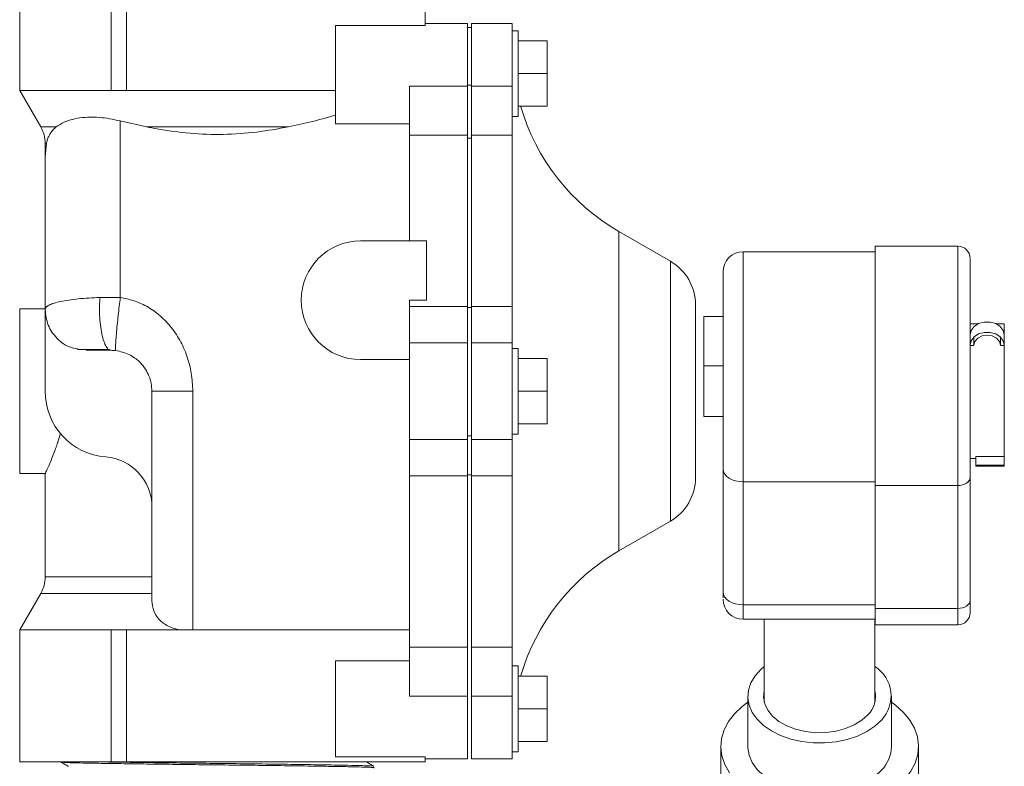
# Model space of a CAD drawing. Units: inches. Extents: x 8 to 255, y 9 to 197.
# Drawn here: x 142 to 150, y 84 to 90 of the extents above; entities that cross this region are included whole.
import ezdxf

# ---------------------------------------------------------------- set-up
doc = ezdxf.new("R2010")
doc.units = ezdxf.units.IN
doc.header["$LTSCALE"] = 24
doc.header["$MEASUREMENT"] = 0

msp = doc.modelspace()

# ---------------------------------------------------------------- linework, layer by layer
at = {"color": 7, "linetype": 'Continuous', "lineweight": 18}
for p, q in [((142.3512292, 90.3711872), (142.3512292, 89.3711867)), ((143.0455148, 89.3711867), (143.0455148, 90.3711872)), ((143.1612288, 90.3711872), (143.1612288, 89.3711867)), ((145.427229, 90.3711872), (145.427229, 89.8634847)), ((144.7472292, 89.8634847), (144.7472292, 89.1196035)), ((145.427229, 89.8634847), (144.7472292, 89.8634847)), ((145.7472291, 89.8796038), (145.427229, 89.8796038)), ((145.7472291, 89.4029884), (145.7472291, 89.8796038)), ((145.7772291, 89.8496032), (145.7472291, 89.8496032)), ((146.087229, 89.8796038), (145.7772291, 89.8796038)), ((145.7772291, 89.8796038), (145.7772291, 89.4029884)), ((146.087229, 89.4029884), (146.087229, 89.8796038)), ((146.132229, 89.8246032), (146.087229, 89.8246032)), ((146.132229, 89.174604), (146.132229, 89.8246032)), ((146.132229, 89.7471043), (146.3512289, 89.7471043)), ((146.3512289, 89.4996042), (146.3512289, 89.7471043)), ((146.132229, 89.4996042), (146.3512289, 89.4996042)), ((146.3512289, 89.2521041), (146.3512289, 89.4996042)), ((145.3072289, 89.0321794), (145.3072289, 89.4029884)), ((145.3072289, 89.4029884), (145.7472291, 89.4029884)), ((145.7472291, 89.410615), (145.7772291, 89.410615)), ((145.7472291, 89.0321794), (145.7472291, 89.4029884)), ((145.7772291, 89.0321794), (145.7772291, 89.4029884)), ((145.7772291, 89.4029884), (146.087229, 89.4029884)), ((146.087229, 89.0321126), (146.087229, 89.4029884)), ((142.3512292, 89.3711867), (142.5107356, 89.0949145)), ((143.0455148, 89.3711867), (142.3512292, 89.3711867)), ((143.1612288, 89.3711867), (143.0455148, 89.3711867)), ((143.1612288, 89.3711867), (143.8512288, 89.3711867)), ((143.8512288, 89.3711867), (144.7472292, 89.3711867)), ((146.132229, 89.2521041), (146.3512289, 89.2521041)), ((143.1142291, 89.1401143), (143.1142291, 87.8008366)), ((143.1142291, 89.1401143), (143.3133215, 89.0949145)), ((144.7472292, 89.1196035), (145.3072289, 89.1196035)), ((146.0908061, 89.174604), (146.132229, 89.174604)), ((143.3133215, 89.0949145), (144.3891367, 89.0949145)), ((145.7472291, 89.0321794), (145.3072289, 89.0321794)), ((145.3072289, 89.0321794), (145.3072289, 88.2311869)), ((145.7472291, 87.7336031), (145.7472291, 89.0321794)), ((145.7772291, 89.0321794), (145.7772291, 87.7336031)), ((146.087229, 89.0321126), (145.7772291, 89.0321794)), ((146.087229, 87.7336512), (146.087229, 89.0321126)), ((142.5442292, 88.9699137), (142.5442292, 88.8711378)), ((142.5540862, 88.9699137), (142.5442292, 88.8711871)), ((145.7772291, 89.0105329), (145.7472291, 89.0105329)), ((147.2872289, 88.0761866), (146.8972291, 88.3013537)), ((144.9372289, 88.2311869), (145.4372292, 88.2311869)), ((145.4372292, 88.2311869), (145.4372292, 87.7811871)), ((148.839979, 88.1491871), (147.838979, 88.1491871)), ((149.467979, 88.1911872), (148.839979, 88.1911872)), ((148.839979, 88.1911872), (148.839979, 86.3761296)), ((142.9607677, 87.8023526), (143.1142291, 87.8008366)), ((145.3072289, 87.7336371), (145.3072289, 87.7811871)), ((145.4372292, 87.7811871), (145.3072289, 87.7811871)), ((142.5442292, 87.7161875), (142.3512292, 87.7161875)), ((142.3512292, 87.7161875), (142.3512292, 86.4661866)), ((142.5442292, 87.091187), (142.5442292, 87.7111868)), ((145.3072289, 87.4577697), (145.3072289, 87.7336371)), ((145.3072289, 87.7336371), (145.7472291, 87.7336031)), ((145.7472291, 87.4577697), (145.7472291, 87.7336031)), ((145.7472291, 87.7264798), (145.7772291, 87.7264798)), ((145.7772291, 87.7336031), (146.087229, 87.7336512)), ((145.7772291, 87.4577697), (145.7772291, 87.7336031)), ((146.087229, 87.4577697), (146.087229, 87.7336512)), ((147.539979, 87.6587852), (147.6869789, 87.6587852)), ((147.539979, 87.2834777), (147.539979, 87.6587852)), ((149.6204165, 87.6011869), (149.559979, 87.6011869)), ((149.819979, 87.6011869), (149.7595414, 87.6011869)), ((149.819979, 87.5150429), (149.819979, 87.6011869)), ((149.5899789, 87.5028486), (149.5899789, 87.478731)), ((149.5899789, 87.478731), (149.5899789, 87.4397275)), ((149.789979, 87.478731), (149.789979, 87.5028486)), ((149.789979, 87.4397275), (149.789979, 87.478731)), ((149.819979, 87.4397275), (149.819979, 87.5177334)), ((143.0263985, 87.4078825), (143.0442288, 87.4011875)), ((145.3072289, 87.4577697), (145.3072289, 86.7246044)), ((145.7472291, 87.4577697), (145.3072289, 87.4577697)), ((145.7472291, 86.7246044), (145.7472291, 87.4577697)), ((145.7772291, 87.4577697), (145.7772291, 86.7246044)), ((146.087229, 87.4577697), (145.7772291, 87.4577697)), ((146.087229, 86.7246044), (146.087229, 87.4577697)), ((146.132229, 87.4161872), (146.087229, 87.4161872)), ((146.132229, 86.7661868), (146.132229, 87.4161872)), ((149.5899789, 87.4370359), (149.559979, 87.4370359)), ((149.819979, 87.4370359), (149.789979, 87.4370359)), ((149.819979, 87.4370359), (149.819979, 87.4397275)), ((149.819979, 86.7596608), (149.819979, 87.4370359)), ((145.3072289, 87.3311872), (144.9372289, 87.3311872)), ((146.132229, 87.3386871), (146.3512289, 87.3386871)), ((146.3512289, 87.091187), (146.3512289, 87.3386871)), ((147.539979, 87.2834777), (147.6869789, 87.2834777)), ((147.539979, 87.2834777), (147.539979, 86.8988963)), ((146.132229, 87.091187), (146.3512289, 87.091187)), ((146.3512289, 86.843687), (146.3512289, 87.091187)), ((147.539979, 86.8988963), (147.6869789, 86.8988963)), ((146.132229, 86.843687), (146.3512289, 86.843687)), ((145.3072289, 86.448771), (145.3072289, 86.7246044)), ((145.3072289, 86.7246044), (145.7472291, 86.7246044)), ((145.7472291, 86.7535443), (145.7772291, 86.7535443)), ((145.7472291, 86.448771), (145.7472291, 86.7246044)), ((145.7772291, 86.448771), (145.7772291, 86.7246044)), ((145.7772291, 86.7246044), (146.087229, 86.7246044)), ((146.087229, 86.7661868), (146.132229, 86.7661868)), ((146.087229, 86.4487475), (146.087229, 86.7246044)), ((149.819979, 86.5951121), (149.819979, 86.7596608)), ((149.559979, 86.5811872), (149.604979, 86.5811872)), ((149.604979, 86.595118), (149.819979, 86.5951121)), ((149.604979, 86.595118), (149.604979, 86.5312929)), ((149.819979, 86.5312929), (149.819979, 86.5951121)), ((147.6869789, 86.5022392), (147.6869789, 85.5698559)), ((149.604979, 86.5312929), (149.819979, 86.5312929)), ((149.604979, 86.5312929), (149.604979, 86.5228251)), ((149.604979, 86.5228251), (149.819979, 86.5228251)), ((149.819979, 86.5228251), (149.819979, 86.5312929)), ((142.3512292, 86.4661866), (142.5442292, 86.4661866)), ((142.5442292, 86.4661866), (142.5442292, 85.6824606)), ((145.3072289, 86.448771), (145.3072289, 85.1501946)), ((145.7472291, 86.448771), (145.3072289, 86.448771)), ((145.7772291, 86.4559353), (145.7472291, 86.4559353)), ((145.7472291, 85.1501946), (145.7472291, 86.448771)), ((145.7772291, 86.448771), (145.7772291, 85.1501946)), ((146.087229, 86.4487475), (145.7772291, 86.448771)), ((146.087229, 85.1502287), (146.087229, 86.4487475)), ((149.559979, 85.5035504), (149.559979, 86.4359337)), ((147.838979, 86.4034316), (148.839979, 86.4034316)), ((147.838979, 85.4710471), (147.838979, 86.4034316)), ((148.839979, 86.3761296), (148.839979, 85.4437452)), ((148.839979, 86.3761296), (149.467979, 86.3761296)), ((149.467979, 86.3761296), (149.467979, 85.4437452)), ((146.8972291, 85.8810203), (147.2872289, 86.1061874)), ((142.5107356, 85.5574598), (142.3512292, 85.2811876)), ((148.839979, 85.4710471), (147.838979, 85.4710471)), ((148.839979, 85.4437452), (148.839979, 85.3198637)), ((149.467979, 85.4437452), (148.839979, 85.4437452)), ((147.838979, 85.3618639), (148.839979, 85.3618639)), ((147.998979, 85.3618639), (147.998979, 84.7353721)), ((148.8389791, 84.7353721), (148.8389791, 85.3618639)), ((148.839979, 85.3198637), (149.467979, 85.3198637)), ((142.3512292, 85.2811876), (142.3512292, 84.2811871)), ((143.0455148, 85.2811876), (142.3512292, 85.2811876)), ((143.0455148, 85.2811876), (143.1612288, 85.2811876)), ((143.0456356, 84.2811871), (143.0455148, 85.2811876)), ((143.0455148, 85.2811876), (143.1612288, 85.2811864)), ((143.6644369, 85.2811876), (143.1612288, 85.2811876)), ((143.1612288, 85.2811876), (143.1612288, 84.2811871)), ((145.3072289, 85.2821814), (143.6644369, 85.2821814)), ((145.3072289, 84.7793869), (145.3072289, 85.1501946)), ((145.3072289, 85.1501946), (145.7472291, 85.1501946)), ((145.7472291, 84.7793869), (145.7472291, 85.1501946)), ((145.7772291, 85.1501946), (146.087229, 85.1502287)), ((145.7772291, 84.7793869), (145.7772291, 85.1501946)), ((146.087229, 84.7793869), (146.087229, 85.1502287)), ((144.7472292, 85.0466515), (144.7472292, 84.3188893)), ((145.3072289, 85.0466515), (144.7472292, 85.0466515)), ((146.132229, 85.00777), (146.0908736, 85.00777)), ((146.132229, 84.3577708), (146.132229, 85.00777)), ((146.132229, 84.9302699), (146.3512289, 84.9302699)), ((146.3512289, 84.682771), (146.3512289, 84.9302699)), ((145.7472291, 84.7793869), (145.3072289, 84.7793869)), ((145.7472291, 84.3027703), (145.7472291, 84.7793869)), ((145.7772291, 84.7793869), (145.7772291, 84.3027703)), ((146.087229, 84.7793869), (145.7772291, 84.7793869)), ((146.087229, 84.3027703), (146.087229, 84.7793869)), ((147.8739791, 84.7776245), (147.8739791, 84.3976801)), ((148.963979, 84.3976801), (148.963979, 84.7776245)), ((146.132229, 84.682771), (146.3512289, 84.682771)), ((146.3512289, 84.4352709), (146.3512289, 84.682771)), ((146.132229, 84.4352709), (146.3512289, 84.4352709)), ((147.668979, 84.3976801), (147.668979, 83.7327774)), ((149.1689791, 83.7327774), (149.1689791, 84.3976801)), ((146.087229, 84.3577708), (146.132229, 84.3577708)), ((143.0456356, 84.2811871), (142.3512292, 84.2811871)), ((142.6637289, 84.2811871), (142.6637289, 84.2795092)), ((143.1612288, 84.2811871), (143.0456356, 84.2811871)), ((143.1612288, 84.2811871), (145.427229, 84.2811871)), ((144.7472292, 84.3188893), (145.427229, 84.3188893)), ((144.9797377, 84.2798295), (144.9690887, 84.2811871)), ((144.9822492, 84.27967), (144.9822492, 84.2811871)), ((145.427229, 84.2811871), (145.427229, 84.3188893)), ((145.427229, 84.3027703), (145.7472291, 84.3027703)), ((145.7772291, 84.3027703), (146.087229, 84.3027703))]:
    msp.add_line(p, q, dxfattribs=at)
at = {"color": 8, "linetype": 'Continuous', "lineweight": 18}
for p, q in [((142.5107356, 89.0949145), (142.6279361, 89.0949145)), ((142.5540862, 88.9699137), (142.5442292, 88.9699137)), ((146.8972291, 88.3013537), (146.8972291, 87.091187)), ((147.838979, 86.4034316), (147.838979, 88.1491871)), ((149.467979, 86.3761296), (149.467979, 88.1911872)), ((147.2872289, 87.091187), (147.2872289, 88.0761866)), ((146.8972291, 87.091187), (146.8972291, 85.8810203)), ((147.2872289, 86.1061874), (147.2872289, 87.091187)), ((142.5442292, 85.6824606), (143.3542287, 85.6824606)), ((143.3542287, 85.5574598), (142.5107356, 85.5574598)), ((147.838979, 85.3618639), (147.838979, 85.4710471)), ((149.467979, 85.3198637), (149.467979, 85.4437452))]:
    msp.add_line(p, q, dxfattribs=at)
at = {"color": 7, "linetype": 'Continuous', "lineweight": 18, "flags": 128}
for points in [[(149.819979, 87.5177334), (149.8121391, 87.5515203), (149.7895647, 87.5812322), (149.7549789, 87.6032848), (149.7125532, 87.6150192), (149.6674047, 87.6150192), (149.624979, 87.6032848), (149.5903932, 87.5812322), (149.567819, 87.5515203), (149.559979, 87.5177334)], [(149.559979, 87.4397275), (149.567819, 87.4735145), (149.5903932, 87.5032253), (149.624979, 87.525279), (149.6674047, 87.5370122), (149.7125532, 87.5370122), (149.7549789, 87.525279), (149.7895647, 87.5032253), (149.8121391, 87.4735145), (149.819979, 87.4397275)], [(149.789979, 87.4397275), (149.7823669, 87.4688071), (149.7606896, 87.4934597), (149.7282474, 87.509932), (149.689979, 87.5157164), (149.6517106, 87.509932), (149.6192683, 87.4934597), (149.597591, 87.4688071), (149.5899789, 87.4397275)], [(147.838979, 86.4034316), (147.8093254, 86.40533), (147.7808111, 86.4109525), (147.7545322, 86.4200833), (147.7314988, 86.4323715), (147.7125957, 86.4473454), (147.6985493, 86.4644278), (147.6898996, 86.4829627), (147.6869789, 86.5022392)], [(149.559979, 86.4359337), (149.5582112, 86.4242674), (149.5529759, 86.4130481), (149.5444742, 86.4027088), (149.5330328, 86.3936461), (149.5190914, 86.3862084), (149.5031858, 86.3806821), (149.4859273, 86.3772783), (149.467979, 86.3761296)], [(147.6869789, 85.5698559), (147.6898996, 85.5505794), (147.6985493, 85.5320433), (147.7125957, 85.514961), (147.7314988, 85.4999871), (147.7545322, 85.4877001), (147.7808111, 85.4785681), (147.8093254, 85.4729456), (147.838979, 85.4710471)], [(149.559979, 85.5035504), (149.5582112, 85.4918829), (149.5529759, 85.4806637), (149.5444742, 85.4703244), (149.5330328, 85.4612616), (149.5190914, 85.453824), (149.5031858, 85.4482976), (149.4859273, 85.4448938), (149.467979, 85.4437452)], [(148.8880731, 84.5972712), (148.8374932, 84.5506916), (148.7760739, 84.5099891), (148.7054061, 84.4762186), (148.6273199, 84.4502542), (148.5438379, 84.4327694), (148.4571221, 84.4242147), (148.3694184, 84.4248143), (148.2829982, 84.4345517), (148.2001, 84.4531734), (148.1228705, 84.4801985), (148.0533102, 84.5149276), (147.9932204, 84.5564596), (147.9441574, 84.6037198), (147.9073923, 84.6554843), (147.883877, 84.7104121), (147.8742205, 84.7670799), (147.878673, 84.8240223), (147.897119, 84.879762), (147.9290809, 84.9328571), (147.973731, 84.9819312), (147.998979, 85.0033959)], [(148.7847863, 84.6369822), (148.7388025, 84.5956825), (148.6819273, 84.560578), (148.6160979, 84.5328653), (148.5435556, 84.513488), (148.4667712, 84.5031052), (148.3883593, 84.5020704), (148.31099, 84.5104197), (148.2372982, 84.5278682), (148.1697933, 84.553822), (148.1107741, 84.5873977), (148.0622506, 84.6274502), (148.0258747, 84.6726171), (148.0028859, 84.7213603), (147.9940663, 84.7720196), (147.998979, 84.8198781)], [(147.7347841, 84.1979787), (147.6993252, 84.2604005), (147.6772721, 84.325379), (147.6690354, 84.3917056), (147.6747688, 84.4581425), (147.6943653, 84.523453), (147.7274602, 84.5864215), (147.7734365, 84.6458736), (147.8314384, 84.7007029), (147.8739791, 84.7326148)], [(148.963979, 84.7326148), (148.9949179, 84.7099721), (149.0549695, 84.6560839), (149.1031737, 84.5973827), (149.1386327, 84.5349609), (149.160686, 84.4699813), (149.1689226, 84.4036558), (149.1631893, 84.3372178), (149.1435927, 84.2719073), (149.1104979, 84.2089387), (149.0645213, 84.1494866)], [(148.8880731, 84.2173268), (148.8374932, 84.1707472), (148.7760739, 84.1300447), (148.7054061, 84.0962742), (148.6273199, 84.0703098), (148.5438379, 84.052825), (148.4571221, 84.0442703), (148.3694184, 84.0448699), (148.2829982, 84.0546061), (148.2001, 84.073229), (148.1228705, 84.1002541), (148.0533102, 84.134982), (147.9932204, 84.1765152), (147.9441574, 84.2237754), (147.9073923, 84.2755399), (147.883877, 84.3304677), (147.8742205, 84.3871355), (147.8739791, 84.3976801)]]:
    msp.add_lwpolyline(points, dxfattribs=at)
at = {"color": 7, "linetype": 'Continuous', "lineweight": 18}
for centre, radius, start, end in [((147.707229, 89.7043148), 1.62, 196.13493539, 240), ((142.294229, 88.969914), 0.25, 0, 30), ((144.937229, 87.7811871), 0.45, 90, 270), ((147.838979, 87.9971871), 0.152, 90, 180), ((149.467979, 88.0991871), 0.092, 0, 90), ((147.097229, 87.7470974), 0.38, 0, 60), ((143.044229, 87.0911871), 0.5, 180, 265.43755967), ((142.974229, 86.2139756), 0.38, 0, 85.4375629), ((147.097229, 86.4352767), 0.38, 300, 360), ((147.707229, 84.4780593), 1.62, 120, 163.86506461), ((142.294229, 85.6824602), 0.25, 330, 0), ((147.838979, 85.5138637), 0.152, 180, 270), ((149.467979, 85.4118637), 0.092, 270, 0), ((148.6961202, 84.7800968), 0.265087, 316.39509617, 57.39032019), ((148.6441195, 84.778139), 0.1992797, 314.90039335, 12.09012049), ((148.6989042, 84.4030929), 0.26513, 315.51997554, 358.83018944)]:
    msp.add_arc(centre, radius, start, end, dxfattribs=at)
for points, knots in [([(144.3891367, 89.0949145), (144.4511628, 89.108013), (144.5761629, 89.1344102), (144.6899196, 89.1683035), (144.7472292, 89.1853786)], [0, 0, 0, 0, 0.496208879, 1, 1, 1, 1]), ([(142.6279361, 89.0949145), (142.6475114, 89.1081163), (142.6872432, 89.1349119), (142.7720039, 89.1601553), (142.8648802, 89.1705107), (142.9488122, 89.1688811), (143.0331012, 89.158969), (143.0870084, 89.1464406), (143.1142291, 89.1401143)], [0, 0, 0, 0, 0.228514463, 0.463815163, 0.615318029, 0.77065609, 0.884191486, 1, 1, 1, 1]), ([(142.6279361, 89.0949145), (142.61888, 89.0870178), (142.6019574, 89.0722616), (142.5841443, 89.0479014), (142.5707418, 89.0229307), (142.5613008, 88.9992584), (142.5562637, 88.9787702), (142.5540862, 88.9699137)], [0, 0, 0, 0, 0.249043134, 0.465374498, 0.658343557, 0.852311576, 1, 1, 1, 1]), ([(144.3891367, 89.0949145), (144.3098154, 89.0807796), (144.1492588, 89.0521686), (143.896636, 89.033646), (143.6400194, 89.0430655), (143.4469703, 89.0697744), (143.3394082, 89.0900074), (143.3133215, 89.0949145)], [0, 0, 0, 0, 0.227544411, 0.460580006, 0.688697962, 0.92450101, 1, 1, 1, 1]), ([(142.5442292, 88.8711871), (142.5442292, 88.8675348), (142.5442292, 88.8601012), (142.5442292, 88.7989774), (142.5442292, 88.6992444), (142.5442292, 88.5586153), (142.5442292, 88.382595), (142.5442292, 88.1775046), (142.5442292, 87.9533126), (142.5442292, 87.790956), (142.5442292, 87.7111868)], [0, 0, 0, 0, 0.119935227, 0.244108866, 0.371278819, 0.500000107, 0.628721288, 0.755890803, 0.880064064, 1, 1, 1, 1]), ([(149.559979, 86.4359337), (149.559979, 86.4680115), (149.559979, 86.5331568), (149.559979, 86.6436831), (149.559979, 86.7541888), (149.559979, 86.861333), (149.559979, 86.9963922), (149.559979, 87.1353256), (149.559979, 87.2728853), (149.559979, 87.3735287), (149.559979, 87.4705451), (149.559979, 87.5912308), (149.559979, 87.7260575), (149.559979, 87.8467151), (149.559979, 87.9340353), (149.559979, 87.9973739), (149.559979, 88.0436956), (149.559979, 88.0740309), (149.559979, 88.0958024), (149.559979, 88.0947454), (149.559979, 88.0941537)], [0, 0, 0, 0, 0.053538368, 0.108728682, 0.16547876, 0.20983702, 0.254204053, 0.344696094, 0.389998185, 0.435309637, 0.479668058, 0.524035189, 0.609109851, 0.689376605, 0.742908328, 0.798104416, 0.854854967, 0.899213576, 0.9435807, 1, 1, 1, 1]), ([(147.6869789, 87.9926627), (147.6869789, 87.9931943), (147.6869789, 87.9941438), (147.6869789, 87.9745802), (147.6869789, 87.9419979), (147.6869789, 87.8815664), (147.6869789, 87.783514), (147.6869789, 87.661794), (147.6869789, 87.5151481), (147.6869789, 87.3456726), (147.6869789, 87.1620725), (147.6869789, 87.006023), (147.6869789, 86.8845639), (147.6869789, 86.7697201), (147.6869789, 86.6365324), (147.6869789, 86.5461274), (147.6869789, 86.5022392)], [0, 0, 0, 0, 0.056449098, 0.100829405, 0.14521994, 0.230336926, 0.310645154, 0.390953011, 0.476070671, 0.564727157, 0.655265193, 0.745803739, 0.790183587, 0.834574122, 0.919691908, 1, 1, 1, 1]), ([(142.5442292, 87.7111868), (142.5458153, 87.7172354), (142.5488518, 87.7288149), (142.572717, 87.7447617), (142.6089358, 87.7590046), (142.6594051, 87.7717125), (142.7213727, 87.7825483), (142.7940189, 87.7913655), (142.874016, 87.7981918), (142.9319574, 87.8009708), (142.9607677, 87.8023526)], [0, 0, 0, 0, 0.131945159, 0.252596163, 0.380565939, 0.503656529, 0.629872229, 0.754643591, 0.878001109, 1, 1, 1, 1]), ([(143.1142291, 87.8008355), (143.1116412, 87.7797311), (143.1062409, 87.7356928), (143.0982444, 87.6645522), (143.0906798, 87.5919337), (143.0843352, 87.5240938), (143.0798477, 87.4676404), (143.0775866, 87.4274987), (143.0773017, 87.4036123), (143.0786046, 87.4006326), (143.079229, 87.3992046)], [0, 0, 0, 0, 0.112876245, 0.235537895, 0.365713935, 0.500000703, 0.634287847, 0.764461422, 0.887124917, 1, 1, 1, 1]), ([(143.1142291, 87.8008366), (143.1476221, 87.7945869), (143.2166432, 87.7816693), (143.3159985, 87.7368802), (143.4110022, 87.671951), (143.4968186, 87.5853063), (143.5690987, 87.4795072), (143.6231175, 87.3581629), (143.6577733, 87.2268994), (143.6620825, 87.1363143), (143.6642292, 87.091187)], [0, 0, 0, 0, 0.103344103, 0.213605117, 0.331326002, 0.456441881, 0.588112037, 0.724411164, 0.862708545, 1, 1, 1, 1]), ([(142.5442292, 87.7111868), (142.5488604, 87.6704805), (142.5581229, 87.5890681), (142.6302373, 87.48787), (142.7132742, 87.4248665), (142.7724524, 87.4163977), (142.791379, 87.4136892)], [0, 0, 0, 0, 0.288167422, 0.576334271, 0.864501119, 1, 1, 1, 1]), ([(147.477229, 87.091187), (147.477229, 87.1341162), (147.477229, 87.2199743), (147.477229, 87.3438091), (147.477229, 87.4579464), (147.477229, 87.5579538), (147.477229, 87.6401539), (147.477229, 87.7007713), (147.477229, 87.7397751), (147.477229, 87.7446566), (147.477229, 87.7470974)], [0, 0, 0, 0, 0.12500045, 0.249999998, 0.374998977, 0.500000087, 0.624999591, 0.750000114, 0.874999662, 1, 1, 1, 1]), ([(142.7901951, 87.4078731), (142.7933817, 87.407868), (142.7997508, 87.4078578), (142.8506775, 87.4078426), (142.9272842, 87.4078273), (142.9949384, 87.4078171), (143.0287604, 87.4078121)], [0, 0, 0, 0, 0.250356696, 0.500392719, 0.750233982, 1, 1, 1, 1]), ([(142.8542291, 87.4011875), (142.8568655, 87.4011875), (142.8620929, 87.4011875), (142.9036756, 87.4011875), (142.9647753, 87.4011875), (143.0179434, 87.4011875), (143.0442288, 87.4011875)], [0, 0, 0, 0, 0.257531849, 0.510622894, 0.758060031, 1, 1, 1, 1]), ([(143.0442288, 87.4011875), (143.0175707, 87.4011875), (142.9640234, 87.4011875), (142.9012244, 87.4011875), (142.8787816, 87.4011875), (142.8675022, 87.4011875)], [0, 0, 0, 0, 0.33027115, 0.663404383, 1, 1, 1, 1]), ([(143.0442288, 87.4011875), (143.0498947, 87.4011194), (143.0609407, 87.4009867), (143.0732389, 87.3997883), (143.079229, 87.3992046)], [0, 0, 0, 0, 0.51293247, 1, 1, 1, 1]), ([(143.079229, 87.3992046), (143.1133739, 87.3919849), (143.1661688, 87.3808219), (143.2167122, 87.3496896), (143.2461468, 87.3270119), (143.2884165, 87.2876688), (143.3275323, 87.2270698), (143.3509093, 87.1506745), (143.3531307, 87.1108643), (143.3542287, 87.091187)], [0, 0, 0, 0, 0.226136643, 0.349653406, 0.396506048, 0.478641486, 0.741911618, 0.872432661, 1, 1, 1, 1]), ([(143.6642292, 87.091187), (143.6236077, 87.091187), (143.5423651, 87.091187), (143.439895, 87.091187), (143.3682089, 87.091187), (143.3588888, 87.091187), (143.3542287, 87.091187)], [0, 0, 0, 0, 0.2500002, 0.499998318, 0.7499998, 1, 1, 1, 1]), ([(143.3542287, 87.091187), (143.3542287, 87.0169444), (143.3542287, 86.8670555), (143.3542287, 86.6432742), (143.3542287, 86.4222777), (143.3542287, 86.2084423), (143.3542287, 86.0058177), (143.3542287, 85.818639), (143.3542287, 85.6482144), (143.3542287, 85.5505314), (143.3542287, 85.5021471)], [0, 0, 0, 0, 0.122269051, 0.246849512, 0.373019408, 0.499999849, 0.626980607, 0.75315003, 0.877730592, 1, 1, 1, 1]), ([(143.6642292, 87.091187), (143.6642297, 87.0103814), (143.6642306, 86.8472737), (143.6642415, 86.6030137), (143.6642568, 86.3598176), (143.66428, 86.1208744), (143.6643093, 85.8894014), (143.6643453, 85.6694911), (143.6643872, 85.4626181), (143.6644202, 85.3423812), (143.6644369, 85.281766)], [0, 0, 0, 0, 0.117391951, 0.236957928, 0.358697649, 0.482610914, 0.608697775, 0.736958276, 0.867392378, 1, 1, 1, 1]), ([(147.477229, 86.4352766), (147.477229, 86.437718), (147.477229, 86.4426008), (147.477229, 86.4816024), (147.477229, 86.5422202), (147.477229, 86.6244214), (147.477229, 86.7244277), (147.477229, 86.8385651), (147.477229, 86.9623997), (147.477229, 87.0482578), (147.477229, 87.091187)], [0, 0, 0, 0, 0.125000497, 0.249999761, 0.375000331, 0.500000606, 0.625000881, 0.749999908, 0.874999503, 1, 1, 1, 1]), ([(142.5442292, 86.4661866), (142.5462892, 86.4704275), (142.5504413, 86.4789757), (142.5807652, 86.5450279), (142.6117061, 86.6214165), (142.6310776, 86.6773031), (142.6377147, 86.6975085), (142.6464191, 86.7244503), (142.6533715, 86.7491469), (142.6596938, 86.7716052)], [0, 0, 0, 0, 0.250240453, 0.504392048, 0.751608925, 0.837815386, 0.86253448, 0.874992393, 1, 1, 1, 1]), ([(147.6869789, 85.5698559), (147.6869789, 85.5555011), (147.6869789, 85.5364188), (147.6869789, 85.5272558), (147.6869789, 85.5249858)], [0, 0, 0, 0, 0.75225955, 1, 1, 1, 1]), ([(143.3542287, 85.5021471), (143.356964, 85.4759237), (143.3624703, 85.4231346), (143.406751, 85.3573196), (143.4735281, 85.3057913), (143.5328944, 85.2894847), (143.5631013, 85.2811876)], [0, 0, 0, 0, 0.244440825, 0.492071482, 0.741554318, 1, 1, 1, 1]), ([(149.559979, 85.4131696), (149.559979, 85.4128304), (149.559979, 85.4115861), (149.559979, 85.4210611), (149.559979, 85.4455391), (149.559979, 85.480696), (149.559979, 85.5035504)], [0, 0, 0, 0, 0.089806981, 0.329441256, 0.564090636, 1, 1, 1, 1]), ([(145.0361099, 84.2357268), (145.0370565, 84.2358281), (145.046986, 84.2368903), (145.0198182, 84.2389116), (144.9551398, 84.241651), (144.8451608, 84.2440654), (144.6988307, 84.2467053), (144.5164335, 84.2495545), (144.3064829, 84.2524526), (144.0814168, 84.2552584), (143.8512295, 84.2577704), (143.621039, 84.2602798), (143.3959823, 84.2630862), (143.185997, 84.2659843), (143.0037282, 84.268833), (142.8569349, 84.2714749), (142.7486556, 84.2738887), (142.6774152, 84.2766284), (142.668321, 84.2785426), (142.6637289, 84.2795092)], [0, 0, 0, 0, 0.006673564, 0.069998675, 0.132082317, 0.192152208, 0.253566496, 0.316611374, 0.380077502, 0.442706514, 0.503336819, 0.563966964, 0.626596126, 0.690062116, 0.753106994, 0.814521384, 0.874591202, 0.936674885, 1, 1, 1, 1]), ([(142.6639911, 84.2792042), (142.6734066, 84.2737671), (142.6922379, 84.2628928), (142.7110686, 84.2520176), (142.7204841, 84.24658)], [0, 0, 0, 0, 0.499995562, 1, 1, 1, 1]), ([(145.0361756, 84.2472101), (145.031922, 84.248072), (145.0229956, 84.2498809), (144.9536501, 84.2525209), (144.8455639, 84.254935), (144.6987184, 84.2575749), (144.5164645, 84.2604241), (144.3064733, 84.2633223), (144.0814242, 84.266128), (143.8512096, 84.2686401), (143.6211122, 84.271149), (143.3956979, 84.2739574), (143.1870701, 84.2768482), (143.0263647, 84.2793157), (142.951868, 84.2806964), (142.9253938, 84.2811871)], [0, 0, 0, 0, 0.072979731, 0.153152011, 0.230723816, 0.310031722, 0.391445304, 0.473402871, 0.554279421, 0.632574921, 0.710870215, 0.791746959, 0.873704348, 0.95511793, 1, 1, 1, 1]), ([(145.0384559, 84.2472112), (145.0290404, 84.2526483), (145.0102091, 84.2635226), (144.9913784, 84.2743978), (144.9819629, 84.2798354)], [0, 0, 0, 0, 0.499995456, 1, 1, 1, 1])]:
    msp.add_open_spline(points, degree=3, knots=knots, dxfattribs=at)
at = {"color": 8, "linetype": 'Continuous', "lineweight": 18}
msp.add_open_spline([(142.9607677, 87.8023526), (142.9593205, 87.781083), (142.9563021, 87.736721), (142.9570929, 87.6653051), (142.962565, 87.5925833), (142.9732933, 87.5249675), (142.9883695, 87.4684269), (143.0063828, 87.4298523), (143.0194852, 87.4104282), (143.0262527, 87.4079361), (143.0263985, 87.4078825)], degree=3, knots=[0, 0, 0, 0, 0.127116796, 0.265128391, 0.411474521, 0.562336143, 0.713123907, 0.859263319, 0.996969219, 1, 1, 1, 1], dxfattribs=at)

doc.saveas('drawing.dxf')
